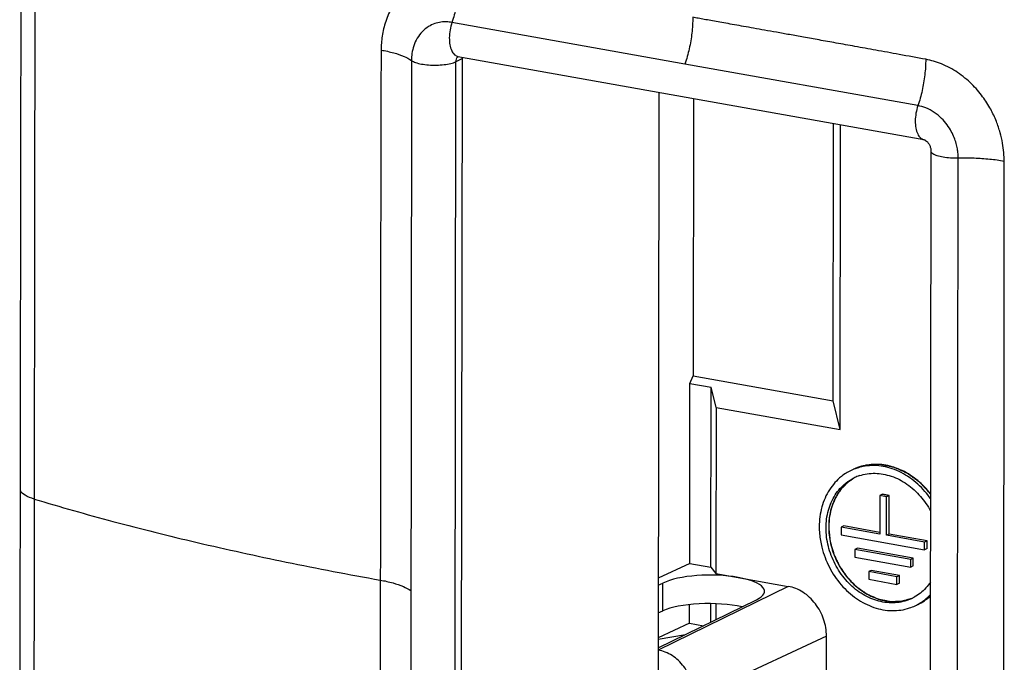
# Model space of a CAD drawing. Units: millimetres. Extents: x -41 to 42, y -51 to 51.
# Drawn here: x -41 to -2, y -9 to 17 of the extents above; entities that cross this region are included whole.
import ezdxf

# ---------------------------------------------------------------- set-up
doc = ezdxf.new("R2010")
doc.units = ezdxf.units.MM
doc.header["$LTSCALE"] = 16.335
doc.layers.get('0').update_dxf_attribs({"linetype": 'CONTINUOUS'})
for name, color, linetype in [('ASSI', 7, 'CONTINUOUS'), ('DRAFT', 7, 'CONTINUOUS'), ('IMPORT_IGES', 7, 'CONTINUOUS'), ('RACCORDO', 7, 'CONTINUOUS'), ('SMUSSO', 7, 'CONTINUOUS')]:
    doc.layers.add(name, color=color, linetype=linetype)

msp = doc.modelspace()

# ---------------------------------------------------------------- linework, layer by layer
at = {"color": 253, "linetype": 'CONTINUOUS'}
for p in [(-23.276, 15.406), (-23.589, -27.207)]:
    msp.add_line(p, (-23.537, 15.282), dxfattribs=at)
at = {"color": 7, "linetype": 'CONTINUOUS'}
for p, q in [((-23.455, 15.496), (-4.771, 12.16)), ((-23.328, -27.083), (-23.276, 15.406)), ((-4.487, 11.704), (-4.539, -30.785)), ((-14.154, 2.39), (-14.019, 2.691)), ((-14.154, 2.39), (-13.3, 2.238)), ((-13.102, 1.424), (-13.3, 2.238)), ((-13.102, 1.424), (-8.132, 0.537))]:
    msp.add_line(p, q, dxfattribs=at)
at = {"color": 253, "linetype": 'CONTINUOUS'}
msp.add_open_spline([(-23.537, 15.282), (-23.537, 15.318), (-23.525, 15.389), (-23.48, 15.458), (-23.445, 15.486), (-23.436, 15.492)], degree=3, knots=[0, 0, 0, 0, 0.450059, 0.866477, 1, 1, 1, 1], dxfattribs=at)
at = {"color": 7, "linetype": 'CONTINUOUS'}
msp.add_open_spline([(-23.276, 15.406), (-23.276, 15.425), (-23.274, 15.444), (-23.271, 15.463)], degree=3, dxfattribs=at)
msp.add_open_spline([(-4.771, 12.16), (-4.759, 12.157), (-4.723, 12.143), (-4.662, 12.099), (-4.592, 12.022), (-4.533, 11.92), (-4.496, 11.812), (-4.487, 11.738), (-4.487, 11.704)], degree=3, knots=[0, 0, 0, 0, 0.062559, 0.204009, 0.3958, 0.609705, 0.81913, 1, 1, 1, 1], dxfattribs=at)
at = {"layer": 'ASSI', "color": 7, "linetype": 'CONTINUOUS'}
for p, q in [((-6.542, -2.103), (-6.543, -3.651)), ((-6.437, -2.054), (-6.542, -2.103)), ((-6.269, -2.152), (-6.542, -2.103)), ((-6.164, -2.102), (-6.437, -2.054)), ((-6.27, -3.699), (-6.269, -2.152)), ((-6.164, -2.102), (-6.269, -2.152)), ((-6.166, -3.65), (-6.164, -2.102)), ((-7.981, -3.326), (-8.085, -3.375)), ((-8.085, -3.375), (-8.085, -3.686)), ((-6.543, -3.651), (-8.085, -3.375)), ((-6.532, -3.585), (-7.981, -3.326)), ((-8.085, -3.686), (-4.747, -4.282)), ((-6.166, -3.65), (-6.27, -3.699)), ((-4.747, -3.971), (-6.27, -3.699)), ((-4.643, -3.922), (-6.166, -3.65)), ((-4.643, -3.922), (-4.747, -3.971)), ((-4.643, -4.233), (-4.643, -3.922)), ((-7.43, -4.216), (-7.535, -4.266)), ((-7.535, -4.266), (-7.535, -4.576)), ((-5.3, -4.665), (-7.535, -4.266)), ((-5.195, -4.615), (-7.43, -4.216)), ((-4.747, -4.282), (-4.747, -3.971)), ((-4.643, -4.233), (-4.747, -4.282)), ((-7.535, -4.576), (-5.3, -4.975)), ((-5.195, -4.615), (-5.3, -4.665)), ((-5.3, -4.975), (-5.3, -4.665)), ((-5.196, -4.926), (-5.195, -4.615)), ((-6.88, -5.107), (-6.984, -5.156)), ((-5.748, -5.309), (-6.88, -5.107)), ((-5.196, -4.926), (-5.3, -4.975)), ((-6.984, -5.156), (-6.984, -5.462)), ((-5.852, -5.358), (-6.984, -5.156)), ((-6.984, -5.462), (-5.852, -5.665)), ((-5.748, -5.309), (-5.852, -5.358)), ((-5.852, -5.665), (-5.852, -5.358)), ((-5.748, -5.615), (-5.748, -5.309)), ((-5.748, -5.615), (-5.852, -5.665))]:
    msp.add_line(p, q, dxfattribs=at)
for centre, radius, start, end in [((-6.789, -3.002), 1.785, 108.4662, 115.3702), ((-5.68, -3.357), 3.287, 179.9495, 184.8215), ((-6.035, -4.599), 1.809, 295.3601, 299.0296)]:
    msp.add_arc(centre, radius, start, end, dxfattribs=at)
for points, knots in [([(-7.69, -1.1), (-7.829, -1.166), (-8.165, -1.375), (-8.599, -1.865), (-8.901, -2.569), (-8.966, -3.089), (-8.967, -3.355)], [0, 0, 0, 0, 0.168161, 0.4308, 0.70731, 1, 1, 1, 1]), ([(-4.502, -2.231), (-4.572, -2.131), (-4.817, -1.816), (-5.309, -1.369), (-6.013, -1.004), (-6.756, -0.865), (-7.323, -0.947), (-7.618, -1.066), (-7.69, -1.1)], [0, 0, 0, 0, 0.100274, 0.325276, 0.539318, 0.741423, 0.934556, 1, 1, 1, 1]), ([(-4.503, -2.039), (-4.656, -1.843), (-4.999, -1.485), (-5.612, -1.085), (-6.282, -0.861), (-6.959, -0.836), (-7.387, -0.957), (-7.584, -1.05), (-7.587, -1.051)], [0, 0, 0, 0, 0.213107, 0.423531, 0.623351, 0.813475, 0.997723, 1, 1, 1, 1]), ([(-8.694, -3.403), (-8.693, -3.166), (-8.635, -2.701), (-8.365, -2.073), (-7.978, -1.635), (-7.677, -1.448), (-7.554, -1.389)], [0, 0, 0, 0, 0.29269, 0.5692, 0.831839, 1, 1, 1, 1]), ([(-7.611, -1.427), (-7.721, -1.494), (-7.982, -1.693), (-8.312, -2.121), (-8.54, -2.708), (-8.589, -3.136), (-8.589, -3.354)], [0, 0, 0, 0, 0.170461, 0.433192, 0.709253, 1, 1, 1, 1]), ([(-7.354, -1.309), (-7.153, -1.242), (-6.718, -1.179), (-6.055, -1.304), (-5.426, -1.629), (-4.891, -2.116), (-4.616, -2.518), (-4.503, -2.728)], [0, 0, 0, 0, 0.183581, 0.375691, 0.579147, 0.793021, 1, 1, 1, 1]), ([(-5.261, -6.234), (-5.325, -6.264), (-5.589, -6.371), (-6.096, -6.444), (-6.759, -6.319), (-7.388, -5.994), (-7.935, -5.496), (-8.359, -4.867), (-8.629, -4.155), (-8.694, -3.652), (-8.694, -3.403)], [0, 0, 0, 0, 0.041106, 0.162415, 0.289359, 0.423802, 0.565128, 0.710755, 0.856993, 1, 1, 1, 1]), ([(-8.589, -3.354), (-8.59, -3.581), (-8.535, -4.043), (-8.307, -4.701), (-7.945, -5.298), (-7.472, -5.793), (-6.92, -6.153), (-6.321, -6.354), (-5.753, -6.375), (-5.407, -6.288), (-5.262, -6.23)], [0, 0, 0, 0, 0.133856, 0.270748, 0.407679, 0.541645, 0.67027, 0.792414, 0.908631, 1, 1, 1, 1]), ([(-8.955, -3.634), (-8.94, -3.818), (-8.861, -4.284), (-8.592, -4.993), (-8.117, -5.697), (-7.505, -6.254), (-6.801, -6.619), (-6.059, -6.758), (-5.491, -6.676), (-5.196, -6.557), (-5.124, -6.523)], [0, 0, 0, 0, 0.099904, 0.253497, 0.406449, 0.554883, 0.696087, 0.829416, 0.956827, 1, 1, 1, 1]), ([(-4.507, -5.574), (-4.618, -5.741), (-4.821, -5.966), (-5.072, -6.133), (-5.158, -6.181)], [0, 0, 0, 0, 0.671137, 1, 1, 1, 1]), ([(-5.124, -6.523), (-4.985, -6.457), (-4.766, -6.321), (-4.577, -6.146), (-4.507, -6.071)], [0, 0, 0, 0, 0.598179, 1, 1, 1, 1])]:
    msp.add_open_spline(points, degree=3, knots=knots, dxfattribs=at)
msp.add_open_spline([(-5.019, -6.473), (-4.832, -6.385), (-4.66, -6.268), (-4.508, -6.127)], degree=3, dxfattribs=at)
at = {"layer": 'DRAFT', "color": 7, "linetype": 'CONTINUOUS'}
for p, q in [((-14.006, 13.809), (-14.019, 2.691)), ((-14.162, -4.83), (-14.154, 2.39)), ((-14.019, 2.691), (-8.413, 1.69)), ((-13.309, -4.982), (-13.3, 2.238)), ((-13.102, 1.424), (-13.11, -5.227)), ((-14.162, -4.83), (-15.422, -5.423)), ((-14.162, -4.83), (-13.309, -4.982)), ((-13.309, -4.982), (-13.11, -5.227)), ((-13.11, -5.227), (-10.209, -5.745)), ((-15.422, -5.703), (-15.239, -5.613)), ((-15.425, -8.213), (-11.485, -6.284)), ((-14.165, -7.222), (-14.164, -6.476)), ((-13.312, -7.178), (-13.311, -6.438)), ((-13.112, -6.443), (-13.113, -7.08)), ((-15.423, -6.809), (-15.24, -6.725)), ((-14.165, -7.222), (-15.425, -7.815)), ((-14.165, -7.222), (-13.606, -7.322)), ((-15.425, -7.857), (-14.329, -7.676)), ((-8.682, -12.53), (-8.676, -7.741))]:
    msp.add_line(p, q, dxfattribs=at)
at = {"layer": 'DRAFT', "color": 253, "linetype": 'CONTINUOUS'}
for p, q in [((-10.209, -5.745), (-15.426, -8.299)), ((-15.24, -6.725), (-15.239, -5.613)), ((-8.676, -7.741), (-13.967, -10.198))]:
    msp.add_line(p, q, dxfattribs=at)
at = {"layer": 'DRAFT', "color": 7, "linetype": 'CONTINUOUS'}
for centre, major_axis, ratio, start_param, end_param in [((-13.362, -5.949), (2.2, 0.008), 0.297342, 5.733369, 8.874961), ((-13.363, -7.06), (2.2, -0.013), 0.283089, 0.938645, 2.594536)]:
    msp.add_ellipse(centre, major_axis=major_axis, ratio=ratio, start_param=start_param, end_param=end_param, dxfattribs=at)
for points in [[(-8.676, -7.741), (-8.676, -7.627), (-8.696, -7.396), (-8.783, -7.057), (-8.925, -6.734), (-9.115, -6.439), (-9.348, -6.182), (-9.613, -5.974), (-9.902, -5.823), (-10.107, -5.763), (-10.209, -5.745)], [(-13.967, -10.198), (-13.966, -10.09), (-13.986, -9.87), (-14.069, -9.548), (-14.204, -9.24), (-14.385, -8.959), (-14.606, -8.715), (-14.858, -8.517), (-15.133, -8.373), (-15.328, -8.316), (-15.426, -8.299)]]:
    msp.add_open_spline(points, degree=3, knots=[0, 0, 0, 0, 0.126191, 0.255025, 0.384984, 0.514418, 0.641739, 0.765609, 0.885129, 1, 1, 1, 1], dxfattribs=at)
at = {"layer": 'IMPORT_IGES', "color": 7, "linetype": 'CONTINUOUS'}
for p, q in [((-6.437, -2.054), (-6.164, -2.102)), ((-6.166, -3.65), (-6.164, -2.102)), ((-6.532, -3.585), (-7.981, -3.326)), ((-4.643, -3.922), (-6.166, -3.65)), ((-4.643, -4.233), (-4.643, -3.922)), ((-5.195, -4.615), (-7.43, -4.216)), ((-5.196, -4.926), (-5.195, -4.615)), ((-5.748, -5.309), (-6.88, -5.107)), ((-5.748, -5.615), (-5.748, -5.309))]:
    msp.add_line(p, q, dxfattribs=at)
for points, knots in [([(-4.504, -2.038), (-4.558, -1.98), (-4.639, -1.894), (-4.747, -1.778), (-4.815, -1.706), (-4.869, -1.648), (-4.903, -1.612), (-4.926, -1.586), (-4.94, -1.573), (-4.956, -1.562), (-4.975, -1.548), (-5.006, -1.525), (-5.045, -1.497), (-5.107, -1.452), (-5.185, -1.396), (-5.262, -1.339), (-5.325, -1.294), (-5.363, -1.266), (-5.394, -1.243), (-5.414, -1.23), (-5.429, -1.218), (-5.442, -1.212), (-5.454, -1.206), (-5.479, -1.195), (-5.517, -1.178), (-5.567, -1.155), (-5.618, -1.132), (-5.685, -1.102), (-5.752, -1.072), (-5.819, -1.042), (-5.87, -1.019), (-5.912, -1), (-5.941, -0.987), (-5.958, -0.98), (-5.97, -0.973), (-5.984, -0.971), (-6.001, -0.968), (-6.032, -0.962), (-6.076, -0.953), (-6.128, -0.942), (-6.199, -0.928), (-6.269, -0.914), (-6.339, -0.9), (-6.392, -0.89), (-6.444, -0.879), (-6.484, -0.871), (-6.51, -0.866), (-6.521, -0.864), (-6.53, -0.862), (-6.538, -0.862), (-6.553, -0.863), (-6.574, -0.864), (-6.608, -0.865), (-6.651, -0.867), (-6.718, -0.871), (-6.803, -0.875), (-6.888, -0.879), (-6.955, -0.882), (-6.998, -0.884), (-7.032, -0.886), (-7.053, -0.887), (-7.068, -0.887), (-7.076, -0.888), (-7.084, -0.891), (-7.094, -0.894), (-7.118, -0.902), (-7.154, -0.913), (-7.202, -0.928), (-7.25, -0.944), (-7.314, -0.964), (-7.427, -1), (-7.523, -1.03), (-7.587, -1.051)], [0, 0, 0, 0, 0.0625, 0.09375, 0.125, 0.140625, 0.15625, 0.164062, 0.167969, 0.171875, 0.179688, 0.1875, 0.203125, 0.21875, 0.25, 0.28125, 0.296875, 0.3125, 0.320312, 0.328125, 0.332031, 0.335938, 0.339844, 0.34375, 0.359375, 0.375, 0.390625, 0.40625, 0.4375, 0.453125, 0.46875, 0.484375, 0.492188, 0.496094, 0.5, 0.503906, 0.507812, 0.515625, 0.53125, 0.546875, 0.5625, 0.59375, 0.609375, 0.625, 0.640625, 0.65625, 0.660156, 0.664062, 0.666016, 0.667969, 0.671875, 0.679688, 0.6875, 0.703125, 0.71875, 0.75, 0.78125, 0.796875, 0.8125, 0.820312, 0.828125, 0.832031, 0.833984, 0.835938, 0.839844, 0.84375, 0.859375, 0.875, 0.890625, 0.90625, 0.9375, 1, 1, 1, 1]), ([(-7.534, -1.383), (-7.572, -1.408), (-7.629, -1.447), (-7.705, -1.499), (-7.753, -1.531), (-7.791, -1.557), (-7.814, -1.573), (-7.831, -1.584), (-7.84, -1.591), (-7.848, -1.6), (-7.859, -1.611), (-7.884, -1.637), (-7.921, -1.675), (-7.971, -1.726), (-8.021, -1.778), (-8.058, -1.816), (-8.083, -1.842), (-8.094, -1.853), (-8.102, -1.861), (-8.109, -1.871), (-8.121, -1.889), (-8.137, -1.915), (-8.177, -1.976), (-8.224, -2.048), (-8.271, -2.121), (-8.294, -2.156), (-8.307, -2.177), (-8.318, -2.192), (-8.325, -2.21), (-8.335, -2.233), (-8.346, -2.263), (-8.361, -2.298), (-8.38, -2.345), (-8.405, -2.403), (-8.429, -2.462), (-8.448, -2.509), (-8.46, -2.538), (-8.469, -2.559), (-8.473, -2.571), (-8.476, -2.584), (-8.479, -2.6), (-8.488, -2.638), (-8.501, -2.696), (-8.518, -2.772), (-8.535, -2.849), (-8.548, -2.907), (-8.556, -2.945), (-8.56, -2.961), (-8.563, -2.974), (-8.564, -2.988), (-8.565, -3.012), (-8.567, -3.046), (-8.571, -3.1), (-8.575, -3.169), (-8.581, -3.278), (-8.586, -3.36), (-8.589, -3.415)], [0, 0, 0, 0, 0.0625, 0.09375, 0.125, 0.140625, 0.15625, 0.164062, 0.167969, 0.171875, 0.179688, 0.1875, 0.21875, 0.25, 0.28125, 0.3125, 0.320312, 0.328125, 0.332031, 0.335938, 0.34375, 0.359375, 0.375, 0.4375, 0.46875, 0.484375, 0.492188, 0.5, 0.507812, 0.515625, 0.53125, 0.546875, 0.5625, 0.59375, 0.625, 0.640625, 0.65625, 0.664062, 0.667969, 0.671875, 0.679688, 0.6875, 0.71875, 0.75, 0.78125, 0.8125, 0.820312, 0.828125, 0.832031, 0.835938, 0.84375, 0.859375, 0.875, 0.90625, 0.9375, 1, 1, 1, 1]), ([(-8.589, -3.415), (-8.583, -3.469), (-8.574, -3.551), (-8.562, -3.66), (-8.553, -3.742), (-8.546, -3.811), (-8.54, -3.865), (-8.535, -3.906), (-8.532, -3.941), (-8.524, -3.967), (-8.516, -3.994), (-8.506, -4.028), (-8.491, -4.082), (-8.472, -4.149), (-8.449, -4.23), (-8.425, -4.311), (-8.406, -4.378), (-8.392, -4.425), (-8.386, -4.453), (-8.374, -4.478), (-8.358, -4.51), (-8.334, -4.561), (-8.304, -4.625), (-8.267, -4.701), (-8.231, -4.777), (-8.201, -4.841), (-8.176, -4.892), (-8.161, -4.924), (-8.149, -4.949), (-8.132, -4.972), (-8.104, -5.013), (-8.062, -5.071), (-8.013, -5.141), (-7.964, -5.211), (-7.923, -5.27), (-7.89, -5.316), (-7.87, -5.345), (-7.854, -5.369), (-7.838, -5.393), (-7.813, -5.416), (-7.784, -5.446), (-7.745, -5.485), (-7.697, -5.533), (-7.639, -5.591), (-7.59, -5.64), (-7.551, -5.679), (-7.522, -5.708), (-7.498, -5.732), (-7.481, -5.749), (-7.471, -5.759), (-7.464, -5.767), (-7.456, -5.772), (-7.445, -5.78), (-7.426, -5.793), (-7.399, -5.812), (-7.366, -5.834), (-7.322, -5.865), (-7.267, -5.903), (-7.202, -5.948), (-7.147, -5.986), (-7.103, -6.017), (-7.071, -6.039), (-7.043, -6.059), (-7.019, -6.068), (-6.996, -6.079), (-6.966, -6.092), (-6.918, -6.113), (-6.858, -6.139), (-6.787, -6.17), (-6.715, -6.201), (-6.656, -6.227), (-6.614, -6.245), (-6.59, -6.257), (-6.572, -6.26), (-6.554, -6.264), (-6.53, -6.269), (-6.488, -6.277), (-6.428, -6.29), (-6.355, -6.304), (-6.283, -6.319), (-6.223, -6.331), (-6.181, -6.34), (-6.157, -6.345), (-6.139, -6.348), (-6.121, -6.352), (-6.097, -6.35), (-6.056, -6.35), (-5.997, -6.348), (-5.925, -6.346), (-5.854, -6.344), (-5.795, -6.342), (-5.748, -6.341), (-5.718, -6.34), (-5.695, -6.34), (-5.671, -6.34), (-5.642, -6.331), (-5.608, -6.322), (-5.562, -6.309), (-5.505, -6.294), (-5.437, -6.275), (-5.346, -6.25), (-5.277, -6.231), (-5.232, -6.218)], [0, 0, 0, 0, 0.03125, 0.046875, 0.0625, 0.078125, 0.085938, 0.09375, 0.101562, 0.105469, 0.109375, 0.117188, 0.125, 0.140625, 0.15625, 0.171875, 0.1875, 0.195312, 0.199219, 0.203125, 0.210938, 0.21875, 0.234375, 0.25, 0.265625, 0.28125, 0.289062, 0.296875, 0.300781, 0.304688, 0.3125, 0.328125, 0.34375, 0.359375, 0.375, 0.382812, 0.390625, 0.394531, 0.398438, 0.40625, 0.414062, 0.421875, 0.4375, 0.453125, 0.46875, 0.476562, 0.484375, 0.492188, 0.496094, 0.498047, 0.5, 0.501953, 0.503906, 0.507812, 0.515625, 0.523438, 0.53125, 0.546875, 0.5625, 0.578125, 0.585938, 0.59375, 0.601562, 0.605469, 0.609375, 0.617188, 0.625, 0.640625, 0.65625, 0.671875, 0.6875, 0.695312, 0.699219, 0.703125, 0.707031, 0.710938, 0.71875, 0.734375, 0.75, 0.765625, 0.78125, 0.789062, 0.792969, 0.796875, 0.800781, 0.804688, 0.8125, 0.828125, 0.84375, 0.859375, 0.875, 0.882812, 0.890625, 0.894531, 0.898438, 0.90625, 0.914062, 0.921875, 0.9375, 0.953125, 0.96875, 1, 1, 1, 1]), ([(-4.906, -6.415), (-4.889, -6.406), (-4.868, -6.393), (-4.843, -6.38), (-4.826, -6.368), (-4.803, -6.354), (-4.78, -6.34), (-4.762, -6.328), (-4.747, -6.317), (-4.727, -6.303), (-4.704, -6.288), (-4.677, -6.267), (-4.656, -6.251), (-4.638, -6.238), (-4.623, -6.226), (-4.604, -6.21), (-4.586, -6.195), (-4.57, -6.183), (-4.545, -6.16), (-4.525, -6.142), (-4.509, -6.128)], [0, 0, 0, 0, 0.125, 0.15625, 0.1875, 0.25, 0.3125, 0.34375, 0.375, 0.4375, 0.5, 0.5625, 0.625, 0.65625, 0.6875, 0.75, 0.8125, 0.84375, 0.875, 1, 1, 1, 1])]:
    msp.add_open_spline(points, degree=3, knots=knots, dxfattribs=at)
at = {"layer": 'RACCORDO', "color": 253, "linetype": 'CONTINUOUS'}
for p, q in [((-14.354, 15.189), (-23.696, 16.858)), ((-25.319, 15.328), (-25.371, -27.161)), ((-5.011, 13.522), (-14.354, 15.189)), ((-3.444, -31.076), (-3.393, 11.413))]:
    msp.add_line(p, q, dxfattribs=at)
at = {"layer": 'RACCORDO', "color": 7, "linetype": 'CONTINUOUS'}
for p, q in [((-15.398, 14.058), (-15.444, -23.942)), ((-41.004, 1.233), (-41.029, -20.042))]:
    msp.add_line(p, q, dxfattribs=at)
msp.add_lwpolyline([(-40.907, 32.198), (-40.94, 29.859), (-40.958, 27.294), (-40.968, 24.665), (-40.975, 21.969), (-40.98, 19.205), (-41.004, 1.233)], dxfattribs=at)
at = {"layer": 'RACCORDO', "color": 253, "linetype": 'CONTINUOUS'}
for points, knots in [([(-40.318, 31.815), (-40.336, 31.252), (-40.361, 30.114), (-40.383, 28.381), (-40.396, 26.573), (-40.405, 24.634), (-40.412, 22.508), (-40.417, 20.187), (-40.421, 17.73), (-40.425, 15.284), (-40.429, 12.995), (-40.431, 10.939), (-40.434, 9.112), (-40.436, 7.469), (-40.438, 5.987), (-40.44, 4.638), (-40.441, 3.402), (-40.443, 2.269), (-40.444, 1.234), (-40.445, 0.279), (-40.446, -0.611), (-40.447, -1.445), (-40.448, -1.984), (-40.448, -2.245)], [0, 0, 0, 0, 0.049576, 0.100253, 0.152701, 0.208798, 0.271016, 0.340028, 0.413224, 0.487355, 0.55548, 0.614875, 0.66842, 0.716423, 0.759574, 0.798916, 0.835277, 0.868453, 0.898652, 0.926497, 0.952542, 0.977038, 1, 1, 1, 1]), ([(-23.378, 18.712), (-23.514, 18.736), (-23.802, 18.766), (-24.254, 18.743), (-24.738, 18.631), (-25.238, 18.397), (-25.715, 18.015), (-26.105, 17.5), (-26.367, 16.914), (-26.506, 16.323), (-26.535, 15.934), (-26.536, 15.748)], [0, 0, 0, 0, 0.083312, 0.173424, 0.271649, 0.380808, 0.503573, 0.636022, 0.766098, 0.887777, 1, 1, 1, 1]), ([(-23.378, 18.712), (-23.379, 18.504), (-23.406, 18.084), (-23.513, 17.462), (-23.628, 17.056), (-23.696, 16.858)], [0, 0, 0, 0, 0.330533, 0.667656, 1, 1, 1, 1]), ([(-14.039, 17.06), (-14.039, 16.85), (-14.065, 16.426), (-14.17, 15.799), (-14.285, 15.389), (-14.354, 15.189)], [0, 0, 0, 0, 0.33035, 0.66754, 1, 1, 1, 1]), ([(-4.698, 15.377), (-5.052, 15.442), (-5.721, 15.564), (-6.668, 15.737), (-7.512, 15.89), (-8.27, 16.026), (-8.954, 16.149), (-9.576, 16.261), (-10.145, 16.363), (-10.667, 16.457), (-11.146, 16.542), (-11.585, 16.621), (-11.988, 16.693), (-12.36, 16.76), (-12.702, 16.821), (-13.017, 16.877), (-13.305, 16.929), (-13.569, 16.976), (-13.811, 17.019), (-13.965, 17.047), (-14.039, 17.06)], [0, 0, 0, 0, 0.113951, 0.214741, 0.304494, 0.385072, 0.458002, 0.524265, 0.584834, 0.640595, 0.69185, 0.738723, 0.781665, 0.821277, 0.857992, 0.891624, 0.922353, 0.950528, 0.976371, 1, 1, 1, 1]), ([(-23.696, 16.858), (-23.766, 16.87), (-23.914, 16.886), (-24.146, 16.874), (-24.395, 16.815), (-24.652, 16.692), (-24.897, 16.495), (-25.098, 16.23), (-25.233, 15.928), (-25.305, 15.624), (-25.319, 15.424), (-25.319, 15.328)], [0, 0, 0, 0, 0.083267, 0.173284, 0.271495, 0.380773, 0.503707, 0.636236, 0.766271, 0.887847, 1, 1, 1, 1]), ([(-23.696, 16.858), (-23.73, 16.759), (-23.781, 16.556), (-23.809, 16.253), (-23.789, 15.97), (-23.721, 15.734), (-23.612, 15.563), (-23.504, 15.505), (-23.455, 15.496)], [0, 0, 0, 0, 0.207861, 0.415042, 0.606436, 0.770043, 0.900998, 1, 1, 1, 1]), ([(-26.536, 15.748), (-26.538, 15.448), (-26.541, 14.819), (-26.545, 13.83), (-26.548, 12.752), (-26.55, 11.582), (-26.552, 10.311), (-26.554, 8.925), (-26.555, 7.44), (-26.557, 5.908), (-26.558, 4.405), (-26.559, 2.99), (-26.56, 1.698), (-26.561, 0.539), (-26.562, -0.494), (-26.563, -1.424), (-26.564, -2.269), (-26.565, -3.037), (-26.566, -3.736), (-26.566, -4.372), (-26.567, -4.95), (-26.568, -5.318), (-26.568, -5.494)], [0, 0, 0, 0, 0.042327, 0.088925, 0.139689, 0.194589, 0.254061, 0.319198, 0.390313, 0.463917, 0.53553, 0.60255, 0.663725, 0.718016, 0.766182, 0.809693, 0.849314, 0.885495, 0.918276, 0.94804, 0.975187, 1, 1, 1, 1]), ([(-26.536, 15.748), (-26.366, 15.718), (-26.054, 15.65), (-25.644, 15.514), (-25.411, 15.395), (-25.319, 15.328)], [0, 0, 0, 0, 0.400627, 0.736967, 1, 1, 1, 1]), ([(-25.319, 15.328), (-25.271, 15.293), (-25.139, 15.237), (-24.906, 15.181), (-24.624, 15.148), (-24.319, 15.14), (-24.021, 15.16), (-23.759, 15.203), (-23.602, 15.251), (-23.537, 15.282)], [0, 0, 0, 0, 0.098159, 0.232207, 0.392166, 0.56404, 0.732268, 0.881755, 1, 1, 1, 1]), ([(-4.698, 15.377), (-4.698, 15.169), (-4.725, 14.748), (-4.83, 14.126), (-4.943, 13.72), (-5.011, 13.522)], [0, 0, 0, 0, 0.330607, 0.667734, 1, 1, 1, 1]), ([(-1.55, 11.287), (-1.551, 11.403), (-1.562, 11.649), (-1.613, 12.034), (-1.71, 12.454), (-1.864, 12.91), (-2.093, 13.397), (-2.416, 13.905), (-2.854, 14.412), (-3.407, 14.867), (-4.035, 15.204), (-4.483, 15.337), (-4.698, 15.377)], [0, 0, 0, 0, 0.062809, 0.132269, 0.208997, 0.294894, 0.390976, 0.498534, 0.618472, 0.750058, 0.88243, 1, 1, 1, 1]), ([(-5.011, 13.522), (-5.045, 13.423), (-5.096, 13.22), (-5.125, 12.916), (-5.104, 12.634), (-5.037, 12.398), (-4.927, 12.227), (-4.82, 12.169), (-4.771, 12.16)], [0, 0, 0, 0, 0.207861, 0.415042, 0.606437, 0.770043, 0.900998, 1, 1, 1, 1]), ([(-3.393, 11.413), (-3.393, 11.473), (-3.398, 11.6), (-3.424, 11.797), (-3.474, 12.014), (-3.554, 12.248), (-3.672, 12.499), (-3.838, 12.761), (-4.063, 13.022), (-4.347, 13.258), (-4.67, 13.434), (-4.901, 13.502), (-5.011, 13.522)], [0, 0, 0, 0, 0.062693, 0.132045, 0.208695, 0.294552, 0.390634, 0.498251, 0.618357, 0.750195, 0.882648, 1, 1, 1, 1]), ([(-3.393, 11.413), (-3.498, 11.411), (-3.701, 11.415), (-3.985, 11.446), (-4.224, 11.501), (-4.389, 11.568), (-4.483, 11.649), (-4.486, 11.695), (-4.485, 11.703)], [0, 0, 0, 0, 0.26574, 0.514677, 0.724933, 0.880519, 0.979053, 1, 1, 1, 1]), ([(-1.55, 11.287), (-1.742, 11.321), (-2.142, 11.375), (-2.758, 11.417), (-3.18, 11.419), (-3.393, 11.413)], [0, 0, 0, 0, 0.316061, 0.65404, 1, 1, 1, 1]), ([(-1.57, -9.957), (-1.57, -9.782), (-1.569, -9.417), (-1.569, -8.842), (-1.568, -8.212), (-1.567, -7.521), (-1.566, -6.769), (-1.565, -5.954), (-1.564, -5.075), (-1.562, -4.128), (-1.561, -3.112), (-1.559, -2.022), (-1.558, -0.843), (-1.556, 0.443), (-1.554, 1.844), (-1.551, 3.338), (-1.549, 4.875), (-1.547, 6.386), (-1.546, 7.8), (-1.546, 9.079), (-1.548, 10.223), (-1.549, 10.944), (-1.55, 11.287)], [0, 0, 0, 0, 0.024671, 0.051648, 0.081179, 0.113616, 0.149173, 0.187447, 0.228705, 0.273305, 0.321151, 0.372192, 0.427286, 0.487539, 0.553865, 0.625074, 0.698486, 0.770962, 0.838397, 0.898225, 0.951524, 1, 1, 1, 1]), ([(-40.448, -2.245), (-40.575, -2.206), (-40.77, -2.132), (-40.992, -1.974), (-41.003, -1.865), (-41.002, -1.842)], [0, 0, 0, 0, 0.552763, 0.904873, 1, 1, 1, 1]), ([(-40.448, -2.245), (-40.449, -2.513), (-40.449, -3.067), (-40.45, -3.928), (-40.451, -4.848), (-40.453, -5.833), (-40.454, -6.893), (-40.455, -8.038), (-40.457, -9.269), (-40.458, -10.588), (-40.46, -12.005), (-40.461, -13.534), (-40.463, -15.185), (-40.465, -16.981), (-40.467, -18.949), (-40.469, -21.092), (-40.471, -23.353), (-40.472, -25.628), (-40.472, -27.807), (-40.469, -29.819), (-40.464, -31.646), (-40.453, -33.306), (-40.436, -34.827), (-40.415, -35.797), (-40.401, -36.263)], [0, 0, 0, 0, 0.02362, 0.048922, 0.075892, 0.104728, 0.135789, 0.169428, 0.205666, 0.244302, 0.285774, 0.330612, 0.379163, 0.431347, 0.488987, 0.552767, 0.620295, 0.688398, 0.753381, 0.812449, 0.865877, 0.914427, 0.958904, 1, 1, 1, 1]), ([(-40.448, -2.245), (-39.4, -2.562), (-37.232, -3.175), (-33.86, -4.016), (-30.285, -4.799), (-27.828, -5.269), (-26.568, -5.494)], [0, 0, 0, 0, 0.23026, 0.473976, 0.730708, 1, 1, 1, 1]), ([(-26.568, -5.494), (-26.568, -5.668), (-26.568, -6.034), (-26.569, -6.609), (-26.57, -7.239), (-26.571, -7.93), (-26.572, -8.682), (-26.573, -9.497), (-26.574, -10.376), (-26.576, -11.323), (-26.577, -12.339), (-26.579, -13.429), (-26.581, -14.608), (-26.583, -15.894), (-26.585, -17.295), (-26.587, -18.789), (-26.589, -20.326), (-26.591, -21.837), (-26.592, -23.251), (-26.592, -24.53), (-26.591, -25.674), (-26.589, -26.395), (-26.588, -26.738)], [0, 0, 0, 0, 0.024671, 0.051648, 0.081179, 0.113617, 0.149175, 0.187449, 0.228708, 0.273309, 0.321156, 0.372198, 0.427293, 0.487547, 0.553875, 0.625084, 0.698497, 0.770973, 0.838407, 0.898235, 0.951532, 1, 1, 1, 1]), ([(-26.568, -5.494), (-26.397, -5.524), (-26.083, -5.592), (-25.671, -5.729), (-25.437, -5.849), (-25.345, -5.916)], [0, 0, 0, 0, 0.400651, 0.737014, 1, 1, 1, 1])]:
    msp.add_open_spline(points, degree=3, knots=knots, dxfattribs=at)
at = {"layer": 'SMUSSO', "color": 7, "linetype": 'CONTINUOUS'}
for p, q in [((-8.413, 1.69), (-8.4, 12.808)), ((-8.132, 0.537), (-8.117, 12.758)), ((-8.132, 0.537), (-8.413, 1.69))]:
    msp.add_line(p, q, dxfattribs=at)

doc.saveas('drawing.dxf')
